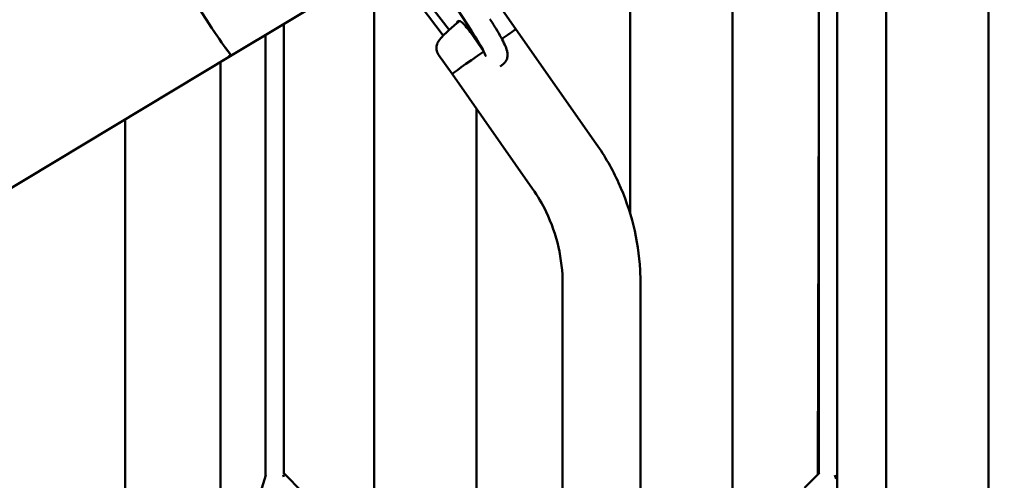
# Model space of a CAD drawing. Units: millimetres. Extents: x -4884 to 20299, y 0 to 34429.
# Drawn here: x -757 to 204, y 14029 to 14479 of the extents above; entities that cross this region are included whole.
import ezdxf

# ---------------------------------------------------------------- set-up
doc = ezdxf.new("R2010")
doc.units = ezdxf.units.MM
doc.layers.add('MD_Visible', color=7, linetype='Continuous', lineweight=50)
doc.styles.get("Standard").update_dxf_attribs({"font": 'arial.ttf'})
doc.dimstyles.new('ISO-25 (BySec)', dxfattribs={"dimtxt": 120, "dimasz": 60, "dimexe": 1.25, "dimexo": 0.625, "dimgap": 80, "dimtad": 1, "dimlfac": 0.1, "dimrnd": 5, "dimtxsty": 'Standard', "dimcen": 0, "dimse1": 1, "dimse2": 1, "dimclrd": 256, "dimclre": 256, "dimclrt": 256, "dimadec": 0, "dimazin": 0, "dimtfac": 1, "dimtmove": 1, "dimatfit": 3, "dimldrblk": 'DOTBLANK', "dimfxl": 1, "dimlwd": 5, "dimlwe": 5, "dimarcsym": 0})

# ---------------------------------------------------------------- blocks, each defined once
blk = doc.blocks.new('CustomObjectsInViewport4_0')
at = {"layer": 'MD_Visible', "extrusion": (0, 1, 0)}
for p, q in [((6423.78, 12841.41), (6496.91, 12728.72)), ((6440.39, 12811.73), (6262.85, 12705.02)), ((6414.69, 12796.28), (6469.27, 12724.19)), ((6421.41, 12800.32), (6474.85, 12729.75)), ((7001.64, 12797.88), (7001.64, 11950.08)), ((6835.93, 12788.68), (6835.89, 12296.62)), ((6853.93, 12789.72), (6853.85, 11867.56)), ((6901.64, 12792.5), (6901.64, 11950.08)), ((6401.64, 12779.45), (6401.64, 11950.08)), ((6651.64, 12779.54), (6651.64, 12550.58)), ((6751.64, 12784.01), (6751.64, 11851.35)), ((6527, 12749.1), (6540.09, 12730.44)), ((6313.59, 12296.05), (6313.49, 12735.46)), ((6313.59, 12296.05), (6313.49, 12735.46)), ((6540.09, 12730.44), (6618.66, 12618.41)), ((6295.59, 12294.16), (6295.49, 12724.64)), ((6295.59, 12294.16), (6295.49, 12724.64)), ((6495.64, 12727.4), (6506.43, 12712.01)), ((6262.85, 12705.02), (5770.73, 12409.25)), ((6259.76, 12704.25), (6261.9, 12705.54)), ((6259.81, 12704.28), (6259.91, 12704.12)), ((6262.05, 12705.41), (6259.91, 12704.12)), ((6464.7, 12705.4), (6477.79, 12686.73)), ((6251.64, 12698.29), (6251.64, 11851.35)), ((6527.71, 12696.33), (6524.68, 12693.91)), ((6477.79, 12686.73), (6556.37, 12574.71)), ((6835.92, 12668.18), (6834.99, 12295.7)), ((6501.64, 12652.73), (6501.64, 11950.08)), ((6158.52, 12642.32), (6158.52, 11667.85)), ((6585.73, 12481.69), (6585.75, 11664.5)), ((6585.73, 12481.69), (6585.73, 12481.69)), ((6661.83, 12481.71), (6661.85, 11664.51)), ((6332.06, 12278.12), (6313.59, 12296.93)), ((6822.03, 12282.51), (6836.47, 12297.21)), ((6291.98, 12282.25), (6295.8, 12294.87))]:
    blk.add_line(p, q, dxfattribs=at)
at = {"layer": 'MD_Visible', "extrusion": (1.22465e-16, 0, -1)}
blk.add_arc((-6552.68, 12646.25), 114.15, 40.07962, 53.75384, dxfattribs=at)
at = {"layer": 'MD_Visible'}
for centre, major_axis, ratio, start_param, end_param in [((6058.08, 13045.72), (-204.77, 340.7), 0.020001, 1.509926, 3.073175), ((6058.08, 13045.72), (-204.77, 340.7), 0.020001, 2.134723, 3.141593), ((6508.94, 12708.59), (31.15, 21.85), 0.006143, -0.000001, 0.973006), ((6508.94, 12708.59), (31.15, 21.85), 0.006143, -0.000001, 0.973006), ((6058.08, 13045.72), (-204.77, 340.7), 0.020001, 3.080722, 3.141593), ((6508.94, 12708.59), (31.15, 21.85), 0.006143, 1.572397, 3.141592), ((6508.94, 12708.59), (31.15, 21.85), 0.006143, 1.572397, 3.141592)]:
    blk.add_ellipse(centre, major_axis=major_axis, ratio=ratio, start_param=start_param, end_param=end_param, dxfattribs=at)
at = {"layer": 'MD_Visible', "extrusion": (1.22465e-16, 0, -1)}
for centre, major_axis, start_param, end_param in [((6549.42, 12643.96), (-66.07, 94.31), -0.140634, 0.253427), ((6506.75, 12712.25), (-2.3, 3.28), 3.803039, 4.706216)]:
    blk.add_ellipse(centre, major_axis=major_axis, ratio=0.099602, start_param=start_param, end_param=end_param, dxfattribs=at)
at = {"layer": 'MD_Visible', "extrusion": (1.22465e-16, -1.2326e-32, -1)}
for centre, major_axis, ratio, start_param, end_param in [((6494.64, 12726.6), (-7.33, 10.46), 0.099602, 0.253427, 1.564623), ((6844.95, 12293), (-6.42, 6.31), 0.710342, 1.956055, 2.416019)]:
    blk.add_ellipse(centre, major_axis=major_axis, ratio=ratio, start_param=start_param, end_param=end_param, dxfattribs=at)
at = {"layer": 'MD_Visible', "extrusion": (1.22465e-16, -1.84889e-32, -1)}
blk.add_ellipse((6055.94, 13044.44), major_axis=(-204.77, 340.7), ratio=0.020001, start_param=3.202463, end_param=3.210011, dxfattribs=at)
at = {"layer": 'MD_Visible', "extrusion": (1.22465e-16, 1.2326e-32, -1)}
blk.add_ellipse((6304.64, 12293.02), major_axis=(-8.61, 2.61), ratio=0.851358, start_param=2.503854, end_param=2.748573, dxfattribs=at)
at = {"layer": 'MD_Visible'}
for points, knots in [([(6514.78, 12740.31), (6516.92, 12737.01), (6518.93, 12733.81), (6522.58, 12727.79), (6524.22, 12724.96), (6527.06, 12719.8), (6528.25, 12717.46), (6530.2, 12713.21), (6530.96, 12711.4), (6531.78, 12708.04), (6532.06, 12706.83), (6531.94, 12704.27), (6531.87, 12703.61), (6531.47, 12701.7), (6531, 12700.28), (6529.4, 12697.93), (6528.63, 12697.06), (6527.71, 12696.33)], [0.851843, 0.851843, 0.851843, 0.851843, 1.096189, 1.096189, 1.340535, 1.340535, 1.584881, 1.584881, 1.829227, 1.829227, 1.9514, 1.9514, 1.987425, 1.987425, 2.041901, 2.041901, 2.073573, 2.073573, 2.073573, 2.073573]), ([(6465.33, 12719.74), (6465.21, 12719.59), (6465.06, 12719.41), (6464.71, 12718.94), (6464.51, 12718.65), (6464.01, 12717.82), (6463.7, 12717.29), (6463.05, 12715.61), (6462.64, 12714.44), (6462.53, 12711.3), (6462.68, 12709.68), (6463.67, 12707.09), (6464.13, 12706.21), (6464.7, 12705.4)], [3.89269137, 3.89269137, 3.89269137, 3.89269137, 3.89731748, 3.89731748, 3.90194358, 3.90194358, 3.90656969, 3.90656969, 3.91119579, 3.91119579, 3.91427537, 3.91427537, 3.9158219, 3.9158219, 3.9158219, 3.9158219]), ([(6496.91, 12728.72), (6498.94, 12725.58), (6500.84, 12722.56), (6504.23, 12716.96), (6505.73, 12714.38), (6508.21, 12709.87), (6509.19, 12707.93), (6510.18, 12705.77), (6510.43, 12705.18), (6510.72, 12704.42), (6510.79, 12704.18), (6510.81, 12704.09), (6510.82, 12704.09), (6510.82, 12704.09)], [0.8518428, 0.8518428, 0.8518428, 0.8518428, 1.0961889, 1.0961889, 1.340535, 1.340535, 1.5848811, 1.5848811, 1.7047364, 1.7047364, 1.7975461, 1.7975461, 1.8171555, 1.8171555, 1.8171555, 1.8171555]), ([(6618.66, 12618.41), (6627.04, 12606.47), (6634.35, 12593.69), (6646.49, 12567.04), (6651.36, 12553.04), (6658.41, 12524.5), (6660.62, 12509.84), (6661.7, 12490.68), (6661.83, 12486.19), (6661.83, 12481.71)], [0, 0, 0, 0, 4.377172, 4.377172, 8.786963, 8.786963, 13.196597, 13.196597, 14.542709, 14.542709, 14.542709, 14.542709]), ([(6585.73, 12481.69), (6585.73, 12493.75), (6584.37, 12505.87), (6579, 12529.45), (6574.95, 12541.04), (6565.88, 12559.88), (6561.41, 12567.51), (6556.37, 12574.71)], [0, 0, 0, 0, 3.615454, 3.615454, 7.253108, 7.253108, 9.889508, 9.889508, 9.889508, 9.889508])]:
    blk.add_open_spline(points, degree=3, knots=knots, dxfattribs=at)
blk = doc.blocks.new('*D19')
at = {"lineweight": 5, "transparency": 16777216}
blk.add_line((-4594.2, 13459.02), (-4594.2, 19354.63), dxfattribs=at)
at = {"transparency": 16777216}
for points in [[(-4604.2, 19354.63), (-4584.2, 19354.63), (-4594.2, 19414.63)], [(-4604.2, 13459.02), (-4584.2, 13459.02), (-4594.2, 13399.02)]]:
    blk.add_solid(points, dxfattribs=at)
at = {"layer": 'Defpoints', "color": 0, "transparency": 16777216}
for p in [(-4594.2, 19414.63), (-194.17, 19414.63), (-434.16, 13399.02)]:
    blk.add_point(p, dxfattribs=at)
at = {"transparency": 16777216, "insert": (-4766.1, 16406.82), "char_height": 180, "attachment_point": 5, "rotation": 90}
blk.add_mtext('600', dxfattribs=at)
blk = doc.blocks.new('_DotBlank')
at = {"color": 0, "linetype": 'ByBlock', "lineweight": -2}
blk.add_line((-0.5, 0), (-1, 0), dxfattribs=at)
blk.add_circle((0, 0), 0.5, dxfattribs=at)
blk = doc.blocks.new('*D20')
at = {"lineweight": 5, "transparency": 16777216}
blk.add_line((4998.6, 19721.31), (-4226.4, 19721.31), dxfattribs=at)
at = {"transparency": 16777216}
for points in [[(-4226.4, 19731.31), (-4226.4, 19711.31), (-4286.4, 19721.31)], [(4998.6, 19731.31), (4998.6, 19711.31), (5058.6, 19721.31)]]:
    blk.add_solid(points, dxfattribs=at)
at = {"layer": 'Defpoints', "color": 0, "transparency": 16777216}
for p in [(-4286.4, 19721.31), (5058.6, 16703.81), (-4286.4, 13422.64)]:
    blk.add_point(p, dxfattribs=at)
at = {"transparency": 16777216, "insert": (386.1, 19893.27), "char_height": 180, "attachment_point": 5}
blk.add_mtext('935', dxfattribs=at)

msp = doc.modelspace()

# ---------------------------------------------------------------- block references
at = {"layer": 'MD_Visible'}
msp.add_blockref('CustomObjectsInViewport4_0', (-6812.892, 1739.119), dxfattribs=at)

# ---------------------------------------------------------------- dimensions: what is measured, and where the dimension line sits
dim = msp.add_linear_dim(base=(-4286.403, 19721.307), p1=(5058.605, 16703.809), p2=(-4286.403, 13422.644), text='935', dimstyle='ISO-25 (BySec)', override={"dimtxt": 180, "dimlfac": 1})
dim.commit()
dim.dimension.update_dxf_attribs({"geometry": '*D20', "text_midpoint": (386.101, 19893.271)})
dim = msp.add_linear_dim(base=(-4594.199, 19414.633), p1=(-434.157, 13399.016), p2=(-194.17, 19414.633), angle=90, text='600', dimstyle='ISO-25 (BySec)', override={"dimtxt": 180, "dimlfac": 1})
dim.commit()
dim.dimension.update_dxf_attribs({"geometry": '*D19', "text_midpoint": (-4766.102, 16406.824)})

doc.saveas('drawing.dxf')
